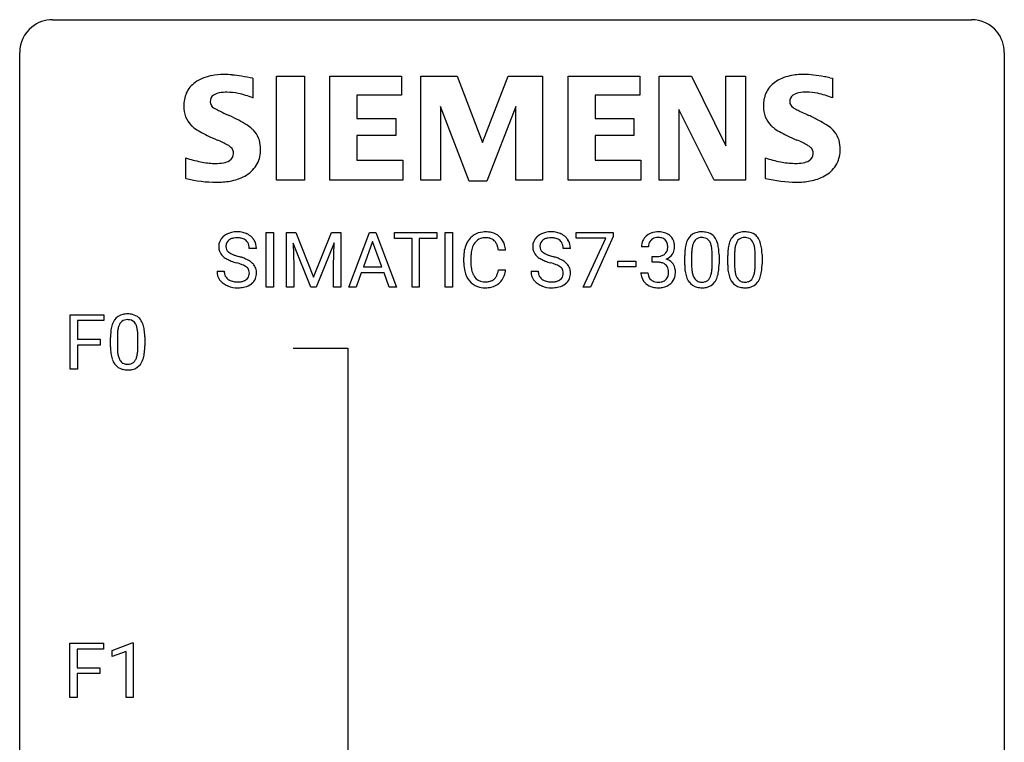
# Model space of a CAD drawing. Extents: x 2.8 to 26.6, y -2.8 to 36.9.
# Drawn here: x 2.8 to 26.6, y 19.4 to 36.9 of the extents above; entities that cross this region are included whole.
import ezdxf

# ---------------------------------------------------------------- set-up
doc = ezdxf.new("R2010")
doc.units = 0
doc.layers.add('DEFAULT_255_1_388', color=255, linetype='CONTINUOUS')
doc.layers.add('DEFAULT_255_2_778', color=255, linetype='CONTINUOUS')

msp = doc.modelspace()

# ---------------------------------------------------------------- linework, layer by layer
at = {"layer": 'DEFAULT_255_1_388'}
for p, q in [((8.741, 30.449), (8.741, 31.764)), ((8.741, 31.764), (8.914, 31.764)), ((8.914, 31.764), (8.914, 30.449)), ((9.232, 31.764), (9.456, 31.764)), ((9.232, 30.449), (9.232, 31.764)), ((9.456, 31.764), (9.886, 30.691)), ((9.886, 30.691), (10.316, 31.764)), ((10.316, 31.764), (10.541, 31.764)), ((10.541, 31.764), (10.541, 30.449)), ((10.736, 30.449), (11.238, 31.764)), ((11.238, 31.764), (11.39, 31.764)), ((11.39, 31.764), (11.894, 30.449)), ((11.846, 31.622), (11.846, 31.764)), ((11.846, 31.764), (12.863, 31.764)), ((12.863, 31.764), (12.863, 31.622)), ((13.071, 30.449), (13.071, 31.764)), ((13.071, 31.764), (13.244, 31.764)), ((13.244, 31.764), (13.244, 30.449)), ((16.239, 31.627), (16.239, 31.764)), ((16.239, 31.764), (17.128, 31.764)), ((17.128, 31.764), (17.128, 31.67)), ((9.819, 30.449), (9.388, 31.511)), ((9.388, 31.511), (9.405, 30.961)), ((10.384, 31.514), (9.952, 30.449)), ((10.367, 30.961), (10.384, 31.514)), ((11.314, 31.55), (11.091, 30.935)), ((11.538, 30.935), (11.314, 31.55)), ((12.268, 31.622), (11.846, 31.622)), ((12.268, 30.449), (12.268, 31.622)), ((12.863, 31.622), (12.44, 31.622)), ((12.44, 31.622), (12.44, 30.449)), ((16.951, 31.627), (16.239, 31.627)), ((16.408, 30.449), (16.951, 31.627)), ((17.128, 31.67), (16.583, 30.449)), ((8.503, 31.384), (8.329, 31.384)), ((14.529, 31.342), (14.355, 31.342)), ((16.097, 31.384), (15.923, 31.384)), ((17.983, 31.419), (17.815, 31.419)), ((18.862, 30.987), (18.862, 31.211)), ((19.029, 31.251), (19.029, 30.984)), ((19.525, 30.965), (19.525, 31.239)), ((19.692, 31.227), (19.692, 31.01)), ((19.901, 30.987), (19.901, 31.211)), ((20.068, 31.251), (20.068, 30.984)), ((20.564, 30.965), (20.564, 31.239)), ((20.731, 31.227), (20.731, 31.01)), ((9.405, 30.961), (9.405, 30.449)), ((10.367, 30.449), (10.367, 30.961)), ((13.516, 31.045), (13.516, 31.172)), ((13.691, 31.167), (13.691, 31.04)), ((17.242, 30.939), (17.242, 31.076)), ((17.242, 31.076), (17.683, 31.076)), ((17.683, 31.076), (17.683, 30.939)), ((18.071, 31.051), (18.071, 31.188)), ((18.071, 31.188), (18.197, 31.188)), ((18.197, 31.051), (18.071, 31.051)), ((7.55, 30.83), (7.724, 30.83)), ((11.039, 30.792), (10.915, 30.449)), ((11.59, 30.792), (11.039, 30.792)), ((11.091, 30.935), (11.538, 30.935)), ((11.716, 30.449), (11.59, 30.792)), ((14.355, 30.866), (14.529, 30.866)), ((15.144, 30.83), (15.318, 30.83)), ((17.683, 30.939), (17.242, 30.939)), ((17.804, 30.796), (17.972, 30.796)), ((8.914, 30.449), (8.741, 30.449)), ((9.405, 30.449), (9.232, 30.449)), ((9.952, 30.449), (9.819, 30.449)), ((10.541, 30.449), (10.367, 30.449)), ((10.915, 30.449), (10.736, 30.449)), ((11.894, 30.449), (11.716, 30.449)), ((12.44, 30.449), (12.268, 30.449)), ((13.244, 30.449), (13.071, 30.449)), ((16.583, 30.449), (16.408, 30.449)), ((4, 28.464), (4, 29.78)), ((4, 29.78), (4.815, 29.78)), ((4.815, 29.78), (4.815, 29.637)), ((4.815, 29.637), (4.173, 29.637)), ((4.173, 29.637), (4.173, 29.187)), ((4.173, 29.187), (4.725, 29.187)), ((4.725, 29.187), (4.725, 29.045)), ((4.974, 29.003), (4.974, 29.226)), ((5.141, 29.267), (5.141, 28.999)), ((5.637, 28.98), (5.637, 29.254)), ((5.804, 29.242), (5.804, 29.026)), ((4.725, 29.045), (4.173, 29.045)), ((4.173, 29.045), (4.173, 28.464)), ((4.173, 28.464), (4, 28.464)), ((3.992, 20.527), (3.992, 21.842)), ((3.992, 21.842), (4.807, 21.842)), ((4.807, 21.7), (4.165, 21.7)), ((4.165, 21.7), (4.165, 21.25)), ((4.807, 21.842), (4.807, 21.7)), ((5.016, 21.669), (5.495, 21.849)), ((5.495, 21.849), (5.521, 21.849)), ((5.521, 21.849), (5.521, 20.527)), ((5.016, 21.517), (5.016, 21.669)), ((5.353, 21.641), (5.016, 21.517)), ((5.353, 20.527), (5.353, 21.641)), ((4.165, 21.25), (4.718, 21.25)), ((4.718, 21.25), (4.718, 21.108)), ((4.718, 21.108), (4.165, 21.108)), ((4.165, 21.108), (4.165, 20.527)), ((4.165, 20.527), (3.992, 20.527)), ((5.521, 20.527), (5.353, 20.527))]:
    msp.add_line(p, q, dxfattribs=at)
for centre, radius, start, end in [((7.973, 31.366), 0.406, 129.2526, 133.4249), ((7.99, 31.341), 0.436, 101.9879, 128.8742), ((8.034, 31.148), 0.635, 89.5906, 102.3171), ((8.042, 31.184), 0.599, 77.2359, 90.3249), ((8.066, 31.292), 0.488, 63.838, 77.0809), ((8.097, 31.351), 0.422, 45.9863, 64.1609), ((14.012, 31.313), 0.465, 121.7633, 136.4281), ((14.027, 31.285), 0.496, 95.646, 121.549), ((14.045, 31.16), 0.622, 89.9246, 96.1376), ((14.051, 31.173), 0.609, 76.6779, 90.4564), ((14.095, 31.352), 0.425, 47.4859, 76.9287), ((15.567, 31.366), 0.406, 129.2526, 133.4249), ((15.583, 31.341), 0.436, 101.9879, 128.8742), ((15.628, 31.148), 0.635, 89.5906, 102.3171), ((15.636, 31.184), 0.599, 77.2359, 90.3249), ((15.659, 31.292), 0.488, 63.838, 77.0809), ((15.69, 31.351), 0.422, 45.9863, 64.1609), ((18.159, 31.421), 0.345, 131.5745, 154.4799), ((18.194, 31.385), 0.396, 96.9874, 131.9691), ((18.219, 31.245), 0.538, 89.8593, 97.7827), ((18.224, 31.215), 0.567, 78.3654, 90.4133), ((18.265, 31.402), 0.376, 56.623, 78.6387), ((18.289, 31.444), 0.328, 47.0255, 56.0856), ((18.291, 31.449), 0.323, 10.9208, 46.7779), ((19.224, 31.454), 0.322, 101.644, 144.5143), ((19.272, 31.264), 0.518, 89.5283, 102.582), ((19.281, 31.26), 0.522, 77.0438, 90.5082), ((19.326, 31.445), 0.332, 48.2778, 77.4996), ((19.335, 31.459), 0.316, 36.3142, 47.6307), ((20.264, 31.454), 0.322, 101.644, 144.5143), ((20.311, 31.264), 0.518, 89.5283, 102.582), ((20.32, 31.26), 0.522, 77.0438, 90.5082), ((20.366, 31.445), 0.332, 48.2778, 77.4996), ((20.374, 31.459), 0.316, 36.3142, 47.6307), ((7.906, 31.429), 0.314, 132.4834, 181.0242), ((8.027, 31.427), 0.26, 175.1781, 180.0581), ((7.951, 31.438), 0.184, 127.7287, 176.7106), ((7.978, 31.405), 0.226, 114.0403, 127.9849), ((8.009, 31.332), 0.305, 99.0696, 113.7659), ((8.036, 31.17), 0.47, 89.6695, 99.2313), ((8.039, 31.125), 0.515, 86.2643, 90.0533), ((8.051, 31.261), 0.378, 73.7889, 86.6654), ((8.088, 31.385), 0.249, 48.5927, 74.1243), ((8.107, 31.408), 0.219, 14.9782, 48.2005), ((8.028, 31.387), 0.301, 359.4697, 14.9832), ((8.126, 31.384), 0.377, 32.2748, 45.6545), ((8.134, 31.386), 0.37, 359.6507, 32.613), ((14.184, 31.214), 0.664, 155.0367, 169.6003), ((14.056, 31.276), 0.522, 136.7832, 155.2473), ((14.112, 31.271), 0.409, 143.0753, 163.1919), ((14.026, 31.337), 0.301, 109.2998, 143.3037), ((14.042, 31.279), 0.36, 89.3452, 108.5744), ((14.046, 31.147), 0.492, 87.3803, 90.0252), ((14.054, 31.266), 0.374, 74.7009, 87.8124), ((14.089, 31.386), 0.248, 47.4372, 75.0696), ((14.083, 31.387), 0.251, 27.8167, 46.4008), ((13.959, 31.321), 0.392, 15.7651, 27.941), ((14.078, 31.341), 0.444, 16.5424, 46.8935), ((13.898, 31.282), 0.635, 5.4073, 17.0364), ((15.5, 31.429), 0.314, 132.4834, 181.0242), ((15.621, 31.427), 0.26, 175.1781, 180.0581), ((15.545, 31.438), 0.184, 127.7287, 176.7106), ((15.572, 31.405), 0.226, 114.0403, 127.9849), ((15.602, 31.332), 0.305, 99.0696, 113.7659), ((15.63, 31.17), 0.47, 89.6695, 99.2313), ((15.633, 31.125), 0.515, 86.2643, 90.0533), ((15.644, 31.261), 0.378, 73.7889, 86.6654), ((15.682, 31.385), 0.249, 48.5927, 74.1243), ((15.7, 31.408), 0.219, 14.9782, 48.2005), ((15.621, 31.387), 0.301, 359.4697, 14.9832), ((15.72, 31.384), 0.377, 32.2748, 45.6545), ((15.727, 31.386), 0.37, 359.6507, 32.613), ((18.165, 31.424), 0.349, 155.3484, 180.7484), ((18.272, 31.42), 0.289, 172.5097, 180.1361), ((18.19, 31.434), 0.206, 133.835, 173.5343), ((18.195, 31.428), 0.215, 103.293, 133.562), ((18.218, 31.338), 0.307, 89.5322, 103.5319), ((18.224, 31.307), 0.338, 76.1116, 90.7029), ((18.268, 31.463), 0.177, 13.9578, 77.6714), ((18.116, 31.419), 0.334, 359.1804, 15.0452), ((18.138, 31.413), 0.48, 359.6364, 11.6088), ((19.698, 31.273), 0.833, 164.3059, 173.9001), ((19.37, 31.368), 0.492, 148.7922, 164.5682), ((19.263, 31.427), 0.369, 144.5884, 148.1162), ((19.608, 31.309), 0.575, 163.3765, 172.1411), ((19.373, 31.381), 0.329, 149.4208, 163.6283), ((19.253, 31.453), 0.189, 105.7981, 149.7388), ((19.274, 31.378), 0.267, 89.3804, 105.6764), ((19.278, 31.349), 0.296, 81.1057, 90.2187), ((19.298, 31.448), 0.195, 30.7408, 82.4658), ((19.239, 31.41), 0.265, 24.2875, 31.3934), ((19.107, 31.354), 0.409, 12.0807, 23.8171), ((18.797, 31.285), 0.726, 4.8365, 12.2906), ((19.237, 31.394), 0.434, 18.2931, 35.677), ((18.951, 31.295), 0.736, 8.0247, 18.5606), ((20.737, 31.273), 0.833, 164.3059, 173.9001), ((20.409, 31.368), 0.492, 148.7922, 164.5682), ((20.302, 31.427), 0.369, 144.5884, 148.1162), ((20.647, 31.309), 0.575, 163.3765, 172.1411), ((20.412, 31.381), 0.329, 149.4208, 163.6283), ((20.292, 31.453), 0.189, 105.7981, 149.7388), ((20.313, 31.378), 0.267, 89.3804, 105.6764), ((20.317, 31.349), 0.296, 81.1057, 90.2187), ((20.337, 31.448), 0.195, 30.7408, 82.4658), ((20.278, 31.41), 0.265, 24.2875, 31.3934), ((20.146, 31.354), 0.409, 12.0807, 23.8171), ((19.836, 31.285), 0.726, 4.8365, 12.2906), ((20.276, 31.394), 0.434, 18.2931, 35.677), ((19.99, 31.295), 0.736, 8.0247, 18.5606), ((7.907, 31.421), 0.315, 179.5063, 199.8695), ((7.899, 31.423), 0.308, 200.6782, 228.1765), ((7.933, 31.425), 0.166, 179.6141, 228.1247), ((7.982, 31.471), 0.233, 226.5785, 230.8792), ((8.035, 31.542), 0.321, 231.4636, 241.9262), ((8.17, 31.79), 0.603, 241.7177, 248.3259), ((8.326, 32.176), 1.02, 248.2007, 252.4528), ((8.461, 32.594), 1.459, 252.3389, 254.347), ((14.39, 31.176), 0.874, 169.5838, 180.2758), ((14.627, 31.169), 0.936, 174.3421, 180.143), ((14.332, 31.202), 0.639, 162.9376, 174.6209), ((13.736, 31.256), 0.625, 7.8889, 15.9242), ((15.501, 31.421), 0.315, 179.5063, 199.8695), ((15.493, 31.423), 0.308, 200.6782, 228.1765), ((15.526, 31.425), 0.166, 179.6141, 228.1247), ((15.576, 31.471), 0.233, 226.5785, 230.8792), ((15.629, 31.542), 0.321, 231.4636, 241.9262), ((15.763, 31.79), 0.603, 241.7177, 248.3259), ((15.919, 32.176), 1.02, 248.2007, 252.4528), ((16.055, 32.594), 1.459, 252.3389, 254.347), ((18.194, 31.57), 0.382, 270.492, 281.8953), ((18.221, 31.446), 0.255, 281.669, 301.2944), ((18.24, 31.411), 0.215, 301.7835, 311.7546), ((18.25, 31.399), 0.2, 311.7325, 354.2803), ((18.288, 31.434), 0.334, 292.9804, 325.2391), ((18.168, 31.413), 0.282, 353.0942, 0.1175), ((18.271, 31.446), 0.355, 325.2332, 332.8747), ((18.344, 31.412), 0.274, 332.355, 359.718), ((20.206, 31.216), 1.344, 173.7674, 180.2316), ((20.321, 31.24), 1.292, 177.8639, 179.5036), ((19.979, 31.256), 0.95, 172.0258, 178.0705), ((18.323, 31.243), 1.202, 359.8093, 4.9408), ((18.482, 31.226), 1.21, 1.1275, 8.1718), ((18.117, 31.212), 1.575, 0.5433, 1.3867), ((21.245, 31.216), 1.344, 173.7674, 180.2316), ((21.36, 31.24), 1.292, 177.8639, 179.5036), ((21.018, 31.256), 0.95, 172.0258, 178.0705), ((19.362, 31.243), 1.202, 359.8093, 4.9408), ((19.521, 31.226), 1.21, 1.1275, 8.1718), ((19.157, 31.212), 1.575, 0.5433, 1.3867), ((7.954, 31.476), 0.385, 227.4063, 229.9877), ((8.042, 31.589), 0.528, 230.4982, 241.8088), ((8.214, 31.904), 0.887, 241.6337, 249.0065), ((8.403, 32.39), 1.409, 248.9197, 254.1442), ((7.518, 29.301), 1.805, 71.7184, 73.9261), ((7.613, 29.559), 1.692, 71.0197, 74.4085), ((7.72, 29.907), 1.166, 68.006, 71.8055), ((7.914, 30.382), 0.653, 62.2517, 68.1219), ((7.803, 30.11), 1.109, 66.1845, 71.0865), ((8.07, 30.676), 0.321, 52.7382, 62.4979), ((7.978, 30.504), 0.678, 59.3537, 66.2693), ((8.078, 30.673), 0.481, 49.1022, 59.3294), ((8.171, 30.778), 0.342, 32.7924, 49.2504), ((8.205, 30.803), 0.299, 31.1212, 32.3977), ((8.197, 30.8), 0.308, 8.1117, 30.7958), ((14.598, 31.045), 1.082, 179.9915, 181.5398), ((14.366, 31.033), 0.849, 181.122, 193.8755), ((14.522, 31.035), 0.832, 179.6817, 189.1506), ((15.547, 31.476), 0.385, 227.4063, 229.9877), ((15.636, 31.589), 0.528, 230.4982, 241.8088), ((15.808, 31.904), 0.887, 241.6337, 249.0065), ((15.997, 32.39), 1.409, 248.9197, 254.1442), ((15.112, 29.301), 1.805, 71.7184, 73.9261), ((15.206, 29.559), 1.692, 71.0197, 74.4085), ((15.314, 29.907), 1.166, 68.006, 71.8055), ((15.507, 30.382), 0.653, 62.2517, 68.1219), ((15.397, 30.11), 1.109, 66.1845, 71.0865), ((15.663, 30.676), 0.321, 52.7382, 62.4979), ((15.572, 30.504), 0.678, 59.3537, 66.2693), ((15.672, 30.673), 0.481, 49.1022, 59.3294), ((15.764, 30.778), 0.342, 32.7924, 49.2504), ((15.799, 30.803), 0.299, 31.1212, 32.3977), ((15.79, 30.8), 0.308, 8.1117, 30.7958), ((18.191, 30.539), 0.513, 84.0196, 89.3326), ((18.209, 30.692), 0.358, 71.9008, 84.3555), ((18.249, 30.812), 0.232, 49.5091, 72.1833), ((18.27, 30.84), 0.198, 12.9498, 48.7551), ((18.257, 31.495), 0.402, 292.5422, 293.6931), ((18.301, 30.768), 0.372, 57.6433, 72.8626), ((18.341, 30.833), 0.296, 36.7247, 57.4701), ((18.34, 30.834), 0.296, 8.0545, 36.3562), ((20.373, 31.007), 1.512, 180.7435, 181.1522), ((20.068, 30.995), 1.207, 180.8977, 188.0055), ((20.199, 30.98), 1.171, 179.7996, 185.2461), ((18.191, 30.982), 1.334, 357.5871, 359.2682), ((18.314, 31.004), 1.378, 353.8441, 0.2288), ((21.413, 31.007), 1.512, 180.7435, 181.1522), ((21.108, 30.995), 1.207, 180.8977, 188.0055), ((21.239, 30.98), 1.171, 179.7996, 185.2461), ((19.23, 30.982), 1.334, 357.5871, 359.2682), ((19.354, 31.004), 1.378, 353.8441, 0.2288), ((7.897, 30.826), 0.347, 179.2419, 215.2648), ((7.984, 30.827), 0.259, 179.3356, 199.1046), ((7.946, 30.817), 0.221, 199.883, 232.7061), ((8.152, 30.772), 0.179, 306.3942, 355.3032), ((8.162, 30.798), 0.168, 16.4721, 52.6262), ((8.111, 30.784), 0.221, 359.4175, 16.1976), ((8.095, 30.781), 0.237, 354.3662, 0.0709), ((8.176, 30.779), 0.33, 337.4732, 0.7538), ((8.106, 30.784), 0.401, 359.8391, 8.4707), ((14.099, 30.963), 0.574, 193.548, 219.5756), ((14.241, 30.988), 0.546, 188.9911, 203.5772), ((14.119, 30.938), 0.415, 203.9075, 215.1312), ((13.966, 30.887), 0.385, 331.6587, 343.2877), ((13.734, 30.958), 0.628, 343.1447, 351.0104), ((13.571, 30.988), 0.794, 350.7125, 351.1627), ((14.089, 30.868), 0.432, 311.456, 340.4421), ((13.913, 30.933), 0.62, 340.1775, 353.7812), ((15.491, 30.826), 0.347, 179.2419, 215.2648), ((15.577, 30.827), 0.259, 179.3356, 199.1046), ((15.54, 30.817), 0.221, 199.883, 232.7061), ((15.746, 30.772), 0.179, 306.3942, 355.3032), ((15.756, 30.798), 0.168, 16.4721, 52.6262), ((15.704, 30.784), 0.221, 359.4175, 16.1976), ((15.688, 30.781), 0.237, 354.3662, 0.0709), ((15.769, 30.779), 0.33, 337.4732, 0.7538), ((15.699, 30.784), 0.401, 359.8391, 8.4707), ((18.249, 30.796), 0.445, 179.976, 183.2331), ((18.132, 30.781), 0.328, 181.8183, 229.6455), ((18.23, 30.793), 0.258, 179.4468, 196.2872), ((18.175, 30.778), 0.201, 196.5661, 227.7059), ((18.262, 30.775), 0.204, 315.0731, 345.0429), ((18.158, 30.805), 0.312, 344.5985, 357.9271), ((18.172, 30.815), 0.298, 359.5051, 13.4237), ((18.057, 30.812), 0.414, 357.4755, 0.0225), ((18.201, 30.811), 0.437, 343.9832, 0.5571), ((18.243, 30.817), 0.395, 359.8317, 8.5873), ((19.623, 30.931), 0.757, 187.8816, 198.2347), ((19.745, 30.937), 0.714, 185.1412, 193.0082), ((19.447, 30.866), 0.408, 192.7897, 205.2507), ((19.189, 30.829), 0.32, 328.6635, 343.3325), ((18.945, 30.905), 0.576, 343.0498, 351.9392), ((18.555, 30.963), 0.97, 351.8072, 357.7958), ((19.173, 30.85), 0.503, 329.2804, 344.7473), ((18.836, 30.946), 0.853, 344.4935, 353.9764), ((20.662, 30.931), 0.757, 187.8816, 198.2347), ((20.784, 30.937), 0.714, 185.1412, 193.0082), ((20.486, 30.866), 0.408, 192.7897, 205.2507), ((20.228, 30.829), 0.32, 328.6635, 343.3325), ((19.984, 30.905), 0.576, 343.0498, 351.9392), ((19.594, 30.963), 0.97, 351.8072, 357.7958), ((20.212, 30.85), 0.503, 329.2804, 344.7473), ((19.875, 30.946), 0.853, 344.4935, 353.9764), ((7.928, 30.848), 0.385, 215.3403, 233.0843), ((7.99, 30.932), 0.49, 233.1672, 246.4952), ((8.037, 31.031), 0.599, 246.138, 248.0541), ((7.999, 30.884), 0.306, 232.3736, 255.5137), ((8.038, 31.024), 0.451, 255.2448, 267.5318), ((8.048, 31.163), 0.59, 267.1565, 270.0295), ((8.051, 31.113), 0.54, 269.7, 278.1662), ((8.08, 30.918), 0.344, 278.0229, 290.6255), ((8.119, 30.814), 0.232, 290.6616, 307.0374), ((8.118, 30.874), 0.436, 284.3734, 307.1426), ((8.145, 30.833), 0.387, 307.6561, 308.4562), ((8.196, 30.777), 0.311, 307.5917, 336.4314), ((14.006, 30.884), 0.451, 219.3628, 250.0611), ((14.016, 30.857), 0.284, 213.9072, 263.8849), ((14.03, 30.946), 0.373, 263.1758, 270.1031), ((14.033, 31.086), 0.513, 269.6723, 279.0607), ((14.063, 30.905), 0.329, 278.8749, 293.635), ((14.086, 30.88), 0.443, 282.4332, 310.7515), ((14.099, 30.82), 0.238, 293.8554, 310.0518), ((14.1, 30.813), 0.232, 311.0645, 332.0111), ((15.522, 30.848), 0.385, 215.3403, 233.0843), ((15.584, 30.932), 0.49, 233.1672, 246.4952), ((15.631, 31.031), 0.599, 246.138, 248.0541), ((15.593, 30.884), 0.306, 232.3736, 255.5137), ((15.631, 31.024), 0.451, 255.2448, 267.5318), ((15.641, 31.163), 0.59, 267.1565, 270.0295), ((15.644, 31.113), 0.54, 269.7, 278.1662), ((15.673, 30.918), 0.344, 278.0229, 290.6255), ((15.712, 30.814), 0.232, 290.6616, 307.0374), ((15.712, 30.874), 0.436, 284.3734, 307.1426), ((15.738, 30.833), 0.387, 307.6561, 308.4562), ((15.79, 30.777), 0.311, 307.5917, 336.4314), ((18.179, 30.833), 0.398, 229.4224, 256.8555), ((18.193, 30.799), 0.229, 227.7653, 257.8763), ((18.219, 30.905), 0.338, 257.4584, 270.4267), ((18.224, 30.938), 0.37, 269.5965, 280.8788), ((18.25, 30.809), 0.239, 280.6347, 299.8594), ((18.258, 30.832), 0.398, 279.783, 311.6256), ((18.271, 30.768), 0.193, 300.3576, 314.5516), ((18.3, 30.784), 0.334, 311.6358, 343.7652), ((19.344, 30.837), 0.462, 197.9695, 215.2623), ((19.229, 30.76), 0.323, 215.8618, 257.2788), ((19.33, 30.814), 0.279, 205.8002, 211.2546), ((19.271, 30.774), 0.208, 210.379, 238.4008), ((19.268, 30.779), 0.212, 239.6522, 265.9794), ((19.278, 30.855), 0.288, 265.1324, 270.0603), ((19.281, 30.819), 0.251, 269.3314, 287.218), ((19.297, 30.762), 0.193, 287.7958, 329.0809), ((19.327, 30.759), 0.324, 280.5802, 324.9173), ((19.285, 30.789), 0.375, 324.9361, 328.6153), ((20.383, 30.837), 0.462, 197.9695, 215.2623), ((20.268, 30.76), 0.323, 215.8618, 257.2788), ((20.369, 30.814), 0.279, 205.8002, 211.2546), ((20.31, 30.774), 0.208, 210.379, 238.4008), ((20.308, 30.779), 0.212, 239.6522, 265.9794), ((20.317, 30.855), 0.288, 265.1324, 270.0603), ((20.32, 30.819), 0.251, 269.3314, 287.218), ((20.336, 30.762), 0.193, 287.7958, 329.0809), ((20.366, 30.759), 0.324, 280.5802, 324.9173), ((20.324, 30.789), 0.375, 324.9361, 328.6153), ((8.044, 31.052), 0.622, 248.2707, 270.4055), ((8.048, 31.282), 0.851, 269.9709, 272.8181), ((8.063, 31.079), 0.648, 272.4385, 284.6465), ((14.025, 30.956), 0.525, 250.7885, 270.6488), ((14.03, 31.236), 0.805, 269.9996, 270.3613), ((14.036, 31.084), 0.654, 269.9359, 282.8097), ((15.637, 31.052), 0.622, 248.2707, 270.4055), ((15.642, 31.282), 0.851, 269.9709, 272.8181), ((15.656, 31.079), 0.648, 272.4385, 284.6465), ((18.217, 30.989), 0.558, 256.6827, 270.4413), ((18.224, 30.994), 0.563, 269.7285, 280.3858), ((19.274, 30.934), 0.503, 256.6229, 270.5105), ((19.282, 30.947), 0.517, 269.5979, 281.6733), ((20.313, 30.934), 0.503, 256.6229, 270.5105), ((20.321, 30.947), 0.517, 269.5979, 281.6733), ((5.336, 29.47), 0.322, 101.644, 144.5143), ((5.384, 29.28), 0.518, 89.5283, 102.582), ((5.393, 29.276), 0.522, 77.0438, 90.5082), ((5.438, 29.46), 0.332, 48.2778, 77.4996), ((5.482, 29.383), 0.492, 148.7922, 164.5682), ((5.375, 29.443), 0.369, 144.5884, 148.1162), ((5.484, 29.397), 0.329, 149.4208, 163.6283), ((5.365, 29.469), 0.189, 105.7981, 149.7388), ((5.385, 29.394), 0.267, 89.3804, 105.6764), ((5.389, 29.365), 0.296, 81.1057, 90.2187), ((5.41, 29.464), 0.195, 30.7408, 82.4658), ((5.351, 29.425), 0.265, 24.2875, 31.3934), ((5.219, 29.369), 0.409, 12.0807, 23.8171), ((5.446, 29.475), 0.316, 36.3142, 47.6307), ((5.349, 29.409), 0.434, 18.2931, 35.677), ((5.062, 29.311), 0.736, 8.0247, 18.5606), ((6.318, 29.232), 1.344, 173.7674, 180.2316), ((5.809, 29.289), 0.833, 164.3059, 173.9001), ((6.433, 29.256), 1.292, 177.8639, 179.5036), ((6.091, 29.272), 0.95, 172.0258, 178.0705), ((5.72, 29.325), 0.575, 163.3765, 172.1411), ((4.909, 29.3), 0.726, 4.8365, 12.2906), ((4.435, 29.258), 1.202, 359.8093, 4.9408), ((4.594, 29.242), 1.21, 1.1275, 8.1718), ((4.229, 29.227), 1.575, 0.5433, 1.3867), ((6.485, 29.023), 1.512, 180.7435, 181.1522), ((6.18, 29.011), 1.207, 180.8977, 188.0055), ((5.735, 28.947), 0.757, 187.8816, 198.2347), ((6.311, 28.995), 1.171, 179.7996, 185.2461), ((5.856, 28.952), 0.714, 185.1412, 193.0082), ((5.056, 28.921), 0.576, 343.0498, 351.9392), ((4.666, 28.979), 0.97, 351.8072, 357.7958), ((4.303, 28.997), 1.334, 357.5871, 359.2682), ((4.948, 28.962), 0.853, 344.4935, 353.9764), ((4.426, 29.02), 1.378, 353.8441, 0.2288), ((5.455, 28.852), 0.462, 197.9695, 215.2623), ((5.34, 28.775), 0.323, 215.8618, 257.2788), ((5.559, 28.882), 0.408, 192.7897, 205.2507), ((5.441, 28.829), 0.279, 205.8002, 211.2546), ((5.382, 28.79), 0.208, 210.379, 238.4008), ((5.38, 28.795), 0.212, 239.6522, 265.9794), ((5.39, 28.871), 0.288, 265.1324, 270.0603), ((5.393, 28.834), 0.251, 269.3314, 287.218), ((5.409, 28.778), 0.193, 287.7958, 329.0809), ((5.439, 28.775), 0.324, 280.5802, 324.9173), ((5.301, 28.845), 0.32, 328.6635, 343.3325), ((5.396, 28.805), 0.375, 324.9361, 328.6153), ((5.285, 28.866), 0.503, 329.2804, 344.7473), ((5.386, 28.95), 0.503, 256.6229, 270.5105), ((5.394, 28.963), 0.517, 269.5979, 281.6733)]:
    msp.add_arc(centre, radius, start, end, dxfattribs=at)
at = {"layer": 'DEFAULT_255_2_778'}
for p, q in [((3.572, 36.909), (25.797, 36.909)), ((2.778, -1.984), (2.778, 36.116)), ((26.591, 36.116), (26.591, -1.984)), ((8.416, 35.493), (8.416, 35.017)), ((8.987, 35.542), (9.663, 35.542)), ((8.987, 33.035), (8.987, 35.542)), ((9.663, 35.542), (9.663, 33.035)), ((10.281, 33.035), (10.281, 35.542)), ((10.281, 35.542), (12.013, 35.542)), ((12.013, 35.542), (12.013, 35.089)), ((12.482, 33.035), (12.482, 35.542)), ((12.482, 35.542), (13.358, 35.542)), ((13.358, 35.542), (13.967, 33.94)), ((13.967, 33.94), (14.59, 35.542)), ((14.59, 35.542), (15.422, 35.542)), ((15.422, 35.542), (15.422, 33.035)), ((16.041, 33.035), (16.041, 35.542)), ((16.041, 35.542), (17.773, 35.542)), ((17.773, 35.542), (17.773, 35.089)), ((18.245, 33.035), (18.245, 35.542)), ((18.245, 35.542), (19.028, 35.542)), ((19.028, 35.542), (19.859, 33.863)), ((19.859, 33.863), (19.859, 35.542)), ((19.859, 35.542), (20.334, 35.542)), ((20.334, 35.542), (20.334, 33.035)), ((22.375, 35.506), (22.434, 35.495)), ((22.434, 35.495), (22.434, 35.019)), ((12.013, 35.089), (10.932, 35.089)), ((10.932, 35.089), (10.932, 34.522)), ((17.773, 35.089), (16.692, 35.089)), ((16.692, 35.089), (16.692, 34.522)), ((13.652, 33.01), (12.956, 34.811)), ((12.956, 34.811), (12.956, 33.035)), ((14.781, 34.811), (14.072, 33.01)), ((14.781, 33.035), (14.781, 34.811)), ((19.574, 33.035), (18.721, 34.736)), ((18.721, 34.736), (18.721, 33.035)), ((10.932, 34.522), (11.874, 34.522)), ((11.874, 34.522), (11.874, 34.109)), ((16.692, 34.522), (17.633, 34.522)), ((17.633, 34.522), (17.633, 34.109)), ((11.874, 34.109), (10.932, 34.109)), ((10.932, 34.109), (10.932, 33.513)), ((17.633, 34.109), (16.692, 34.109)), ((16.692, 34.109), (16.692, 33.513)), ((6.796, 33.075), (6.796, 33.57)), ((10.932, 33.513), (12.041, 33.513)), ((12.041, 33.513), (12.041, 33.033)), ((16.692, 33.513), (17.803, 33.513)), ((17.803, 33.513), (17.803, 33.033)), ((20.814, 33.075), (20.814, 33.57)), ((6.794, 33.073), (6.796, 33.075)), ((7.545, 32.982), (7.544, 32.982)), ((9.663, 33.035), (8.987, 33.035)), ((12.041, 33.033), (10.281, 33.035)), ((12.956, 33.035), (12.482, 33.035)), ((14.072, 33.01), (13.652, 33.01)), ((15.422, 33.035), (14.781, 33.035)), ((17.803, 33.033), (16.041, 33.035)), ((18.721, 33.035), (18.245, 33.035)), ((20.334, 33.035), (19.574, 33.035)), ((20.812, 33.076), (20.814, 33.075)), ((21.564, 32.984), (21.563, 32.984)), ((9.393, 28.972), (10.716, 28.972)), ((10.716, 28.972), (10.716, 19.05))]:
    msp.add_line(p, q, dxfattribs=at)
for centre, radius, start, end in [((3.57, 36.118), 0.791, 129.1313, 180.1451), ((3.57, 36.118), 0.791, 89.854, 129.1684), ((25.799, 36.118), 0.792, 39.4792, 90.1479), ((25.799, 36.118), 0.791, 359.8534, 39.5154), ((7.596, 34.57), 1.004, 100.408, 125.0169), ((7.699, 34.076), 1.508, 89.6484, 100.8685), ((7.708, 33.724), 1.86, 89.5079, 89.9984), ((7.71, 33.659), 1.926, 83.9171, 89.5732), ((7.507, 31.651), 3.943, 80.7326, 84.078), ((7.021, 28.628), 7.005, 78.5086, 80.7887), ((21.606, 34.589), 0.984, 101.7935, 125.2144), ((21.73, 34.037), 1.55, 89.5249, 102.1167), ((21.728, 33.483), 2.103, 83.289, 89.608), ((21.53, 31.715), 3.882, 79.4764, 83.4308), ((21.219, 29.962), 5.663, 78.2225, 79.6191), ((7.378, 34.879), 0.626, 124.9113, 155.9212), ((21.393, 34.881), 0.622, 124.7111, 155.788), ((7.506, 34.838), 0.759, 157.0337, 181.0453), ((7.571, 34.931), 0.186, 125.7571, 182.2825), ((7.666, 34.783), 0.362, 99.4785, 124.3294), ((7.779, 34.213), 0.943, 89.2638, 100.5667), ((7.785, 33.798), 1.358, 78.2126, 89.7334), ((7.662, 33.228), 1.942, 67.1358, 78.0934), ((21.517, 34.842), 0.752, 156.9196, 181.0501), ((21.588, 34.934), 0.186, 125.863, 182.2987), ((21.682, 34.787), 0.36, 99.5087, 124.4067), ((21.795, 34.222), 0.936, 89.2619, 100.5951), ((21.801, 33.791), 1.367, 78.4566, 89.7552), ((21.684, 33.24), 1.931, 67.1324, 78.3149), ((7.397, 34.804), 0.65, 178.2783, 224.6551), ((7.549, 34.924), 0.165, 180.2493, 239.8144), ((7.933, 35.524), 0.876, 237.8726, 242.8069), ((21.667, 34.828), 0.902, 179.9979, 180.6487), ((21.413, 34.804), 0.648, 178.7796, 224.7096), ((21.55, 34.926), 0.148, 179.9667, 180.1001), ((21.566, 34.926), 0.164, 180.0859, 239.882), ((21.938, 35.513), 0.858, 238.0729, 243.0442), ((9.418, 38.341), 4.06, 242.3328, 244.0311), ((12.38, 44.389), 10.796, 243.9506, 244.8024), ((15.401, 50.773), 17.858, 244.7535, 244.9563), ((5.865, 30.272), 4.753, 62.2505, 65.4302), ((23.487, 38.478), 4.204, 242.5409, 244.1885), ((26.646, 44.973), 11.426, 244.1077, 244.922), ((29.904, 51.896), 19.078, 244.8744, 245.067), ((19.887, 30.304), 4.725, 62.034, 65.293), ((7.356, 34.78), 0.604, 225.6991, 232.99), ((7.78, 35.351), 1.315, 233.221, 240.4606), ((6.928, 32.28), 2.481, 57.2951, 62.3684), ((7.681, 33.443), 1.095, 48.7346, 57.5685), ((21.371, 34.774), 0.597, 225.5851, 232.3394), ((21.786, 35.325), 1.287, 232.6975, 240.4357), ((20.951, 32.299), 2.464, 57.1127, 62.1374), ((21.704, 33.453), 1.086, 48.3696, 57.4197), ((8.551, 36.688), 2.858, 240.2324, 244.371), ((9.642, 38.948), 5.368, 244.3032, 247.1394), ((8.012, 33.831), 0.586, 44.3236, 48.0704), ((7.978, 33.811), 0.624, 1.3524, 43.4926), ((22.559, 36.661), 2.831, 240.1545, 244.3326), ((23.628, 38.869), 5.284, 244.2657, 247.1407), ((22.029, 33.83), 0.589, 44.4725, 47.6467), ((21.998, 33.812), 0.623, 1.2062, 43.6204), ((6.095, 30.585), 3.716, 64.6076, 66.8387), ((7.019, 32.514), 1.577, 59.7995, 64.8886), ((7.619, 33.53), 0.398, 47.6145, 60.8366), ((7.752, 33.679), 0.198, 359.7594, 47.1794), ((7.71, 33.778), 0.893, 359.9764, 3.0599), ((20.142, 30.598), 3.692, 64.9169, 67.1566), ((21.042, 32.504), 1.585, 60.1211, 65.1917), ((21.636, 33.523), 0.404, 47.8813, 61.1747), ((21.777, 33.683), 0.192, 358.8317, 47.09), ((21.731, 33.78), 0.891, 359.9779, 2.9299), ((7.761, 33.669), 0.189, 300.224, 1.9041), ((7.745, 33.678), 0.205, 359.1991, 359.9996), ((7.865, 33.763), 0.739, 333.0362, 1.1409), ((21.78, 33.668), 0.189, 300.1108, 1.9025), ((21.744, 33.679), 0.225, 358.8843, 0.002), ((21.88, 33.765), 0.742, 333.1729, 1.1404), ((7.754, 36.464), 3.048, 251.6854, 258.6072), ((7.54, 35.382), 1.946, 258.4992, 268.3986), ((7.517, 34.952), 1.515, 268.7865, 269.995), ((7.528, 34.501), 1.064, 269.4269, 279.6711), ((7.642, 33.871), 0.424, 278.7731, 300.3325), ((7.895, 33.77), 0.715, 300.843, 331.4403), ((21.754, 36.39), 2.972, 251.5709, 258.7508), ((21.554, 35.366), 1.929, 258.6495, 268.8282), ((21.536, 34.972), 1.534, 269.2085, 269.9982), ((21.547, 34.503), 1.066, 269.3612, 279.5899), ((21.661, 33.872), 0.425, 278.6895, 300.2364), ((21.915, 33.77), 0.714, 300.9808, 331.5914), ((7.695, 34.083), 1.087, 281.4259, 301.4316), ((21.718, 34.079), 1.08, 281.9041, 301.4484), ((7.551, 36.165), 3.183, 256.2431, 269.8719), ((7.545, 35.168), 2.186, 269.9983, 270.6466), ((7.563, 34.691), 1.709, 270.2274, 281.7011), ((21.57, 36.173), 3.189, 256.2557, 269.8648), ((21.564, 35.173), 2.189, 269.9959, 271.0028), ((21.585, 34.678), 1.694, 270.5797, 282.1436)]:
    msp.add_arc(centre, radius, start, end, dxfattribs=at)

doc.saveas('drawing.dxf')
